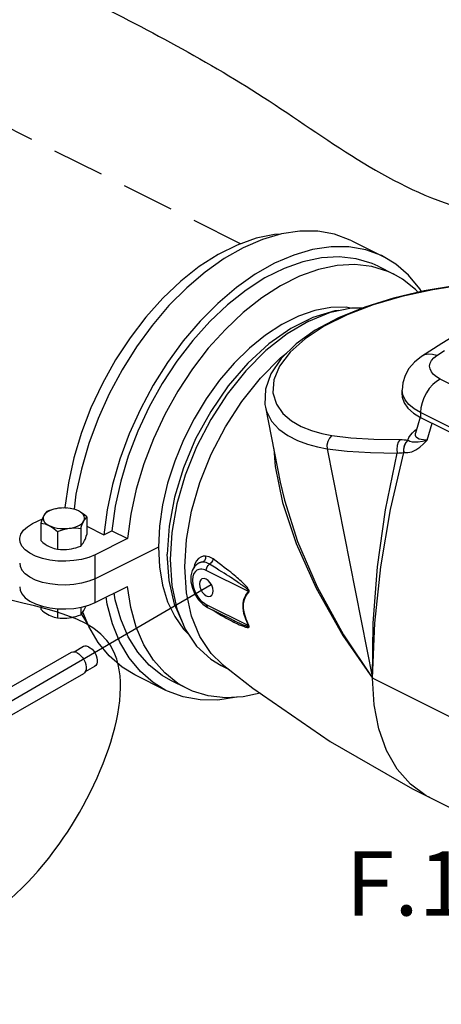
# Model space of a CAD drawing. Extents: x -134 to -13, y -26 to 76.
# Drawn here: x -114 to -108, y -1 to 14 of the extents above; entities that cross this region are included whole.
import ezdxf
from ezdxf.enums import TextEntityAlignment as Align

# ---------------------------------------------------------------- set-up
doc = ezdxf.new("R2010")
doc.units = 0
doc.header["$LTSCALE"] = 1.5
doc.header["$MEASUREMENT"] = 0
doc.linetypes.add('DASHED', pattern=[0.75, 0.5, -0.25])
doc.layers.get('0').update_dxf_attribs({"linetype": 'CONTINUOUS'})
doc.layers.add('hose', color=7, linetype='CONTINUOUS')
doc.styles.add('SIMPLEX', font='SIMPLEX.SHX', dxfattribs={"width": 0.875})

msp = doc.modelspace()

# ---------------------------------------------------------------- linework, layer by layer
at = {"linetype": 'DASHED'}
msp.add_line((-111.142, 10.389), (-116.937, 13.286), dxfattribs=at)
at = {"linetype": 'Continuous'}
for p, q in [((-109.534, 10.432), (-109.083, 10.206)), ((-109.154, 10.064), (-108.929, 9.951)), ((-109.349, 9.473), (-109.729, 9.318)), ((-108.305, 8.773), (-108.193, 8.845)), ((-108.311, 8.465), (-108.354, 8.5)), ((-108.258, 8.433), (-108.311, 8.465)), ((-107.13, 7.869), (-108.258, 8.433)), ((-108.798, 8.203), (-108.809, 8.271)), ((-108.809, 8.202), (-108.809, 8.271)), ((-110.784, 8.027), (-110.57, 6.942)), ((-108.546, 7.882), (-108.614, 7.65)), ((-107.412, 7.383), (-108.54, 7.947)), ((-108.54, 7.947), (-108.54, 7.878)), ((-108.54, 7.878), (-107.412, 7.314)), ((-108.63, 7.684), (-108.601, 7.708)), ((-108.601, 7.708), (-108.596, 7.712)), ((-108.597, 7.708), (-108.601, 7.708)), ((-108.447, 7.55), (-108.372, 7.794)), ((-108.724, 7.549), (-108.721, 7.548)), ((-108.66, 7.655), (-108.63, 7.684)), ((-108.614, 7.65), (-108.614, 7.65)), ((-110.664, 7.423), (-110.644, 7.169)), ((-109.891, 7.422), (-109.237, 4.104)), ((-108.789, 7.368), (-108.785, 7.368)), ((-113.697, 6.568), (-113.681, 6.576)), ((-113.681, 6.576), (-113.663, 6.567)), ((-114.149, 6.342), (-114.007, 6.412)), ((-113.364, 6.44), (-113.364, 6.184)), ((-113.071, 6.539), (-113.118, 6.18)), ((-112.73, 6.48), (-112.778, 6.124)), ((-114.031, 6.35), (-114.031, 6.095)), ((-113.453, 6.273), (-113.453, 6.017)), ((-113.364, 6.304), (-113.118, 6.18)), ((-113.787, 6.228), (-113.787, 5.972)), ((-112.778, 6.124), (-113.246, 5.891)), ((-113.118, 6.18), (-113.004, 6.237)), ((-113.004, 6.237), (-112.778, 6.124)), ((-112.331, 6.003), (-113.246, 5.545)), ((-113.246, 5.2), (-113.246, 5.891)), ((-111.75, 5.769), (-111.756, 5.765)), ((-111.749, 5.769), (-111.75, 5.769)), ((-111.742, 5.773), (-111.749, 5.769)), ((-114.188, 5.567), (-114.255, 5.615)), ((-111.027, 5.358), (-111.639, 5.664)), ((-113.246, 5.2), (-112.778, 5.434)), ((-114.031, 5.155), (-114.031, 5.102)), ((-113.453, 5.131), (-113.453, 5.024)), ((-111.689, 5.177), (-111.619, 5.13)), ((-111.639, 5.173), (-111.027, 4.867)), ((-111.619, 5.13), (-111.275, 4.958)), ((-113.787, 5.11), (-113.787, 4.98)), ((-113.358, 4.904), (-113.441, 5.037)), ((-111.55, 5.096), (-111.541, 5.088)), ((-111.541, 5.088), (-111.542, 5.092)), ((-111.275, 4.958), (-111.268, 4.955)), ((-111.022, 4.87), (-111.027, 4.867)), ((-111.409, 4.309), (-111.567, 4.464)), ((-111.424, 4.288), (-111.308, 4.23)), ((-112.222, 3.929), (-112.673, 4.155)), ((-111.925, 3.959), (-112.15, 4.072)), ((-107.694, 3.333), (-109.237, 4.104)), ((-108.407, 2.379), (-106.989, 1.67))]:
    msp.add_line(p, q, dxfattribs=at)
msp.add_line((-118.685, 1.312), (-111.568, 5.463))
at = {"color": 7, "linetype": 'Continuous', "extrusion": (-1.22265e-16, -4.51003e-16, -1)}
for p, q in [((-113.415, 4.562), (-113.55, 4.484)), ((-113.591, 4.476), (-115.058, 3.636)), ((-113.252, 4.276), (-113.387, 4.199)), ((-113.415, 4.168), (-114.882, 3.327))]:
    msp.add_line(p, q, dxfattribs=at)
at = {"linetype": 'Continuous'}
for points in [[(-109.534, 10.432), (-109.558, 10.443), (-109.785, 10.527), (-110.028, 10.57), (-110.285, 10.571), (-110.552, 10.532), (-110.826, 10.452), (-111.104, 10.332), (-111.381, 10.174), (-111.655, 9.98), (-111.922, 9.753), (-112.179, 9.494), (-112.422, 9.208), (-112.649, 8.898), (-112.856, 8.568), (-113.042, 8.221), (-113.203, 7.863), (-113.338, 7.498), (-113.444, 7.131), (-113.522, 6.765), (-113.55, 6.549)], [(-110.56, 10.529), (-110.651, 10.524), (-110.919, 10.468), (-111.192, 10.371), (-111.467, 10.233), (-111.74, 10.058), (-112.007, 9.847), (-112.265, 9.602), (-112.511, 9.329), (-112.741, 9.029), (-112.952, 8.708), (-113.141, 8.369), (-113.305, 8.017), (-113.443, 7.657), (-113.553, 7.293), (-113.632, 6.931), (-113.681, 6.576)], [(-109.083, 10.206), (-109.107, 10.218), (-109.334, 10.301), (-109.577, 10.344), (-109.834, 10.346), (-110.101, 10.306), (-110.375, 10.226), (-110.652, 10.107), (-110.93, 9.949), (-111.204, 9.755), (-111.471, 9.527), (-111.728, 9.269), (-111.971, 8.983), (-112.198, 8.672), (-112.405, 8.342), (-112.591, 7.996), (-112.752, 7.638), (-112.886, 7.273), (-112.993, 6.905), (-113.071, 6.539)], [(-109.154, 10.064), (-109.241, 10.103), (-109.47, 10.172), (-109.716, 10.2), (-109.974, 10.186), (-110.242, 10.13), (-110.515, 10.032), (-110.79, 9.895), (-111.063, 9.719), (-111.33, 9.508), (-111.589, 9.264), (-111.834, 8.99), (-112.064, 8.691), (-112.275, 8.369), (-112.464, 8.03), (-112.629, 7.679), (-112.766, 7.318), (-112.876, 6.955), (-112.955, 6.593), (-113.004, 6.237)], [(-108.529, 9.697), (-108.553, 9.737), (-108.714, 9.934), (-108.899, 10.095), (-109.083, 10.206)], [(-108.929, 9.951), (-109.015, 9.99), (-109.245, 10.06), (-109.491, 10.088), (-109.749, 10.073), (-110.016, 10.017), (-110.289, 9.92), (-110.564, 9.782), (-110.837, 9.607), (-111.105, 9.395), (-111.363, 9.151), (-111.609, 8.878), (-111.839, 8.578), (-112.049, 8.257), (-112.238, 7.918), (-112.403, 7.566), (-112.541, 7.206), (-112.65, 6.842), (-112.73, 6.48)], [(-107.368, 9.844), (-107.45, 9.84), (-107.906, 9.794), (-108.366, 9.723), (-108.811, 9.626), (-109.226, 9.505), (-109.604, 9.361)], [(-107.36, 9.848), (-107.554, 9.837), (-108.024, 9.784), (-108.487, 9.707), (-108.932, 9.603), (-109.349, 9.473)], [(-108.577, 9.686), (-108.615, 9.729), (-108.804, 9.879), (-108.929, 9.951)], [(-109.552, 9.459), (-109.616, 9.47), (-109.838, 9.467), (-110.07, 9.424), (-110.307, 9.342), (-110.546, 9.223), (-110.784, 9.067), (-111.015, 8.879), (-111.237, 8.66), (-111.447, 8.414), (-111.64, 8.145), (-111.815, 7.857), (-111.967, 7.555), (-112.095, 7.244), (-112.197, 6.928), (-112.271, 6.613), (-112.316, 6.303), (-112.331, 6.003)], [(-110.158, 9.272), (-109.845, 9.399), (-109.539, 9.462), (-109.38, 9.461)], [(-109.725, 9.423), (-109.78, 9.419), (-110.097, 9.325)], [(-110.097, 9.325), (-110.418, 9.165), (-110.735, 8.941), (-111.039, 8.662), (-111.322, 8.333), (-111.575, 7.965), (-111.793, 7.566), (-111.969, 7.149), (-112.098, 6.724), (-112.177, 6.303), (-112.203, 5.898)], [(-110.158, 9.272), (-110.471, 9.086), (-110.777, 8.843), (-111.067, 8.551), (-111.335, 8.216), (-111.573, 7.846), (-111.778, 7.452), (-111.942, 7.042), (-112.062, 6.626), (-112.135, 6.215), (-112.16, 5.82)], [(-109.729, 9.318), (-110.063, 9.14), (-110.341, 8.942), (-110.557, 8.73), (-110.705, 8.509), (-110.783, 8.284), (-110.79, 8.065), (-110.783, 8.027)], [(-109.604, 9.361), (-109.934, 9.196), (-110.211, 9.014), (-110.428, 8.82), (-110.58, 8.619), (-110.662, 8.42), (-110.675, 8.231), (-110.625, 8.067), (-110.531, 7.933), (-110.406, 7.828), (-110.265, 7.747), (-110.117, 7.687), (-109.969, 7.645), (-109.825, 7.615)], [(-107.625, 9.31), (-107.934, 9.131), (-108.235, 8.947), (-108.526, 8.76)], [(-111.567, 4.464), (-111.731, 4.71), (-111.851, 5.005), (-111.925, 5.342), (-111.949, 5.714), (-111.925, 6.11), (-111.852, 6.52), (-111.731, 6.936), (-111.567, 7.346), (-111.363, 7.741), (-111.124, 8.11), (-110.857, 8.445), (-110.566, 8.738), (-110.477, 8.809)], [(-108.526, 8.76), (-108.628, 8.678), (-108.709, 8.583), (-108.763, 8.486), (-108.798, 8.377), (-108.809, 8.271)], [(-108.305, 8.773), (-108.367, 8.789), (-108.427, 8.792), (-108.482, 8.781), (-108.526, 8.76)], [(-108.354, 8.5), (-108.385, 8.538), (-108.404, 8.578), (-108.41, 8.619), (-108.402, 8.66), (-108.382, 8.7), (-108.35, 8.738), (-108.305, 8.773)], [(-108.258, 8.433), (-108.313, 8.399), (-108.366, 8.353), (-108.415, 8.297), (-108.457, 8.232), (-108.492, 8.163), (-108.518, 8.09), (-108.535, 8.017), (-108.54, 7.947)], [(-108.809, 8.202), (-108.806, 8.17), (-108.78, 8.089), (-108.726, 8.012), (-108.645, 7.941), (-108.54, 7.878)], [(-108.54, 7.947), (-108.634, 8.002), (-108.71, 8.065), (-108.765, 8.132), (-108.798, 8.203)], [(-110.783, 8.026), (-110.768, 7.969), (-110.695, 7.825), (-110.589, 7.708), (-110.46, 7.616), (-110.32, 7.544), (-110.175, 7.49), (-110.031, 7.45), (-109.891, 7.422)], [(-109.825, 7.615), (-109.859, 7.579), (-109.883, 7.531), (-109.894, 7.476), (-109.891, 7.422)], [(-109.825, 7.615), (-109.549, 7.582), (-109.218, 7.564), (-108.838, 7.557)], [(-108.838, 7.557), (-108.863, 7.52), (-108.879, 7.471), (-108.885, 7.415), (-108.878, 7.36)], [(-108.838, 7.557), (-108.808, 7.556), (-108.779, 7.555), (-108.751, 7.552), (-108.724, 7.549)], [(-108.724, 7.549), (-108.755, 7.516), (-108.777, 7.471), (-108.789, 7.42), (-108.789, 7.368)], [(-108.785, 7.368), (-108.727, 7.368), (-108.669, 7.381), (-108.611, 7.407), (-108.553, 7.447), (-108.498, 7.497), (-108.447, 7.55)], [(-108.724, 7.549), (-108.71, 7.586), (-108.688, 7.622), (-108.66, 7.655)], [(-108.721, 7.548), (-108.694, 7.535), (-108.662, 7.526), (-108.624, 7.522), (-108.576, 7.524), (-108.515, 7.533), (-108.447, 7.55)], [(-108.447, 7.55), (-108.472, 7.55), (-108.501, 7.551), (-108.532, 7.556), (-108.562, 7.564), (-108.587, 7.576), (-108.606, 7.593), (-108.616, 7.615), (-108.616, 7.641), (-108.614, 7.65)], [(-109.891, 7.422), (-109.602, 7.387), (-109.264, 7.368), (-108.878, 7.36)], [(-108.721, 7.548), (-108.752, 7.515), (-108.774, 7.47), (-108.786, 7.42), (-108.785, 7.368)], [(-109.237, 4.104), (-109.2, 4.901), (-109.115, 5.718), (-108.977, 6.545), (-108.785, 7.368)], [(-109.237, 4.104), (-109.227, 4.9), (-109.166, 5.714), (-109.05, 6.539), (-108.878, 7.36)], [(-108.878, 7.36), (-108.855, 7.363), (-108.833, 7.365), (-108.811, 7.367), (-108.789, 7.368)], [(-110.644, 7.169), (-110.535, 6.646), (-110.341, 6.055), (-110.051, 5.407), (-109.663, 4.724), (-109.237, 4.104)], [(-110.57, 6.942), (-110.51, 6.68), (-110.321, 6.081), (-110.037, 5.425), (-109.657, 4.733), (-109.237, 4.104)], [(-113.775, 6.563), (-113.817, 6.555), (-113.857, 6.545), (-113.893, 6.532), (-113.924, 6.516), (-113.951, 6.498), (-113.972, 6.478), (-113.986, 6.457)], [(-113.775, 6.563), (-113.808, 6.557), (-113.84, 6.55), (-113.873, 6.541), (-113.907, 6.53), (-113.942, 6.517)], [(-113.486, 6.524), (-113.52, 6.539), (-113.558, 6.55), (-113.599, 6.559), (-113.642, 6.565), (-113.686, 6.568), (-113.731, 6.567), (-113.775, 6.563)], [(-113.486, 6.524), (-113.51, 6.535), (-113.534, 6.544), (-113.558, 6.552), (-113.583, 6.557), (-113.608, 6.562)], [(-113.986, 6.457), (-113.995, 6.44), (-114.004, 6.42), (-114.013, 6.399), (-114.022, 6.376), (-114.031, 6.35)], [(-113.986, 6.457), (-113.995, 6.435), (-113.996, 6.413), (-113.991, 6.39), (-113.98, 6.369), (-113.962, 6.348), (-113.938, 6.329), (-113.909, 6.312)], [(-113.942, 6.517), (-113.953, 6.506), (-113.964, 6.492), (-113.975, 6.476), (-113.986, 6.457)], [(-113.364, 6.44), (-113.396, 6.466), (-113.426, 6.488), (-113.456, 6.508), (-113.486, 6.524)], [(-113.409, 6.38), (-113.4, 6.401), (-113.399, 6.424), (-113.404, 6.446), (-113.415, 6.468), (-113.433, 6.488), (-113.457, 6.507), (-113.486, 6.524)], [(-113.409, 6.38), (-113.4, 6.395), (-113.391, 6.408), (-113.382, 6.42), (-113.373, 6.431), (-113.364, 6.44)], [(-114.336, 6.116), (-114.335, 6.131), (-114.319, 6.189), (-114.281, 6.245), (-114.224, 6.296), (-114.149, 6.342)], [(-114.031, 6.35), (-113.999, 6.345), (-113.969, 6.337), (-113.939, 6.326), (-113.909, 6.312)], [(-113.909, 6.312), (-113.875, 6.298), (-113.837, 6.286), (-113.796, 6.277), (-113.753, 6.271), (-113.709, 6.269), (-113.664, 6.27), (-113.62, 6.274)], [(-113.909, 6.312), (-113.885, 6.3), (-113.861, 6.285), (-113.837, 6.268), (-113.812, 6.249), (-113.787, 6.228)], [(-113.787, 6.228), (-113.744, 6.244), (-113.702, 6.257), (-113.661, 6.267), (-113.62, 6.274)], [(-113.62, 6.274), (-113.578, 6.281), (-113.538, 6.292), (-113.502, 6.305), (-113.471, 6.321), (-113.444, 6.339), (-113.423, 6.358), (-113.409, 6.38)], [(-113.62, 6.274), (-113.587, 6.277), (-113.555, 6.279), (-113.522, 6.279), (-113.488, 6.277), (-113.453, 6.273)], [(-113.453, 6.273), (-113.442, 6.305), (-113.431, 6.333), (-113.42, 6.358), (-113.409, 6.38)], [(-113.409, 6.077), (-113.4, 6.095), (-113.391, 6.114), (-113.382, 6.135), (-113.373, 6.158), (-113.364, 6.184)], [(-113.246, 5.891), (-113.337, 5.853), (-113.44, 5.824), (-113.551, 5.806), (-113.668, 5.797), (-113.786, 5.8), (-113.9, 5.814), (-114.008, 5.837), (-114.105, 5.871), (-114.188, 5.912), (-114.255, 5.961), (-114.303, 6.015), (-114.329, 6.072), (-114.336, 6.116)], [(-114.031, 6.095), (-113.999, 6.069), (-113.969, 6.046), (-113.939, 6.027), (-113.909, 6.01)], [(-113.909, 6.01), (-113.885, 5.999), (-113.861, 5.99), (-113.837, 5.983), (-113.812, 5.977), (-113.787, 5.972)], [(-113.62, 5.972), (-113.587, 5.977), (-113.555, 5.984), (-113.522, 5.993), (-113.488, 6.004), (-113.453, 6.017)], [(-113.453, 6.017), (-113.442, 6.029), (-113.431, 6.042), (-113.42, 6.058), (-113.409, 6.077)], [(-112.331, 6.003), (-112.316, 5.718), (-112.271, 5.453), (-112.197, 5.211), (-112.095, 4.997), (-111.967, 4.814), (-111.89, 4.739)], [(-113.787, 5.972), (-113.744, 5.968), (-113.702, 5.967), (-113.661, 5.968), (-113.62, 5.972)], [(-111.968, 4.879), (-111.969, 4.881), (-112.098, 5.177), (-112.177, 5.519), (-112.203, 5.898)], [(-111.65, 5.871), (-111.682, 5.869), (-111.716, 5.858), (-111.75, 5.836), (-111.783, 5.8)], [(-111.65, 5.871), (-111.652, 5.836), (-111.665, 5.805), (-111.688, 5.784)], [(-111.541, 5.83), (-111.595, 5.86), (-111.65, 5.871)], [(-114.336, 5.771), (-114.329, 5.727), (-114.303, 5.669), (-114.255, 5.615)], [(-112.16, 5.82), (-112.135, 5.448), (-112.062, 5.111), (-111.942, 4.816), (-111.778, 4.57)], [(-111.756, 5.765), (-111.804, 5.725), (-111.841, 5.665), (-111.861, 5.587), (-111.86, 5.498), (-111.839, 5.407), (-111.802, 5.319), (-111.75, 5.241), (-111.689, 5.177)], [(-111.783, 5.8), (-111.809, 5.746), (-111.819, 5.701)], [(-111.688, 5.784), (-111.718, 5.78), (-111.748, 5.769), (-111.756, 5.765)], [(-111.688, 5.784), (-111.714, 5.782), (-111.742, 5.773)], [(-111.593, 5.754), (-111.641, 5.777), (-111.688, 5.784)], [(-111.639, 5.664), (-111.636, 5.689), (-111.626, 5.714), (-111.612, 5.737), (-111.593, 5.754)], [(-111.541, 5.83), (-111.55, 5.801), (-111.569, 5.774), (-111.593, 5.754)], [(-111.027, 5.358), (-111.023, 5.36), (-111.023, 5.365), (-111.026, 5.371), (-111.032, 5.378), (-111.039, 5.385), (-111.046, 5.392), (-111.054, 5.399), (-111.063, 5.407), (-111.073, 5.415), (-111.083, 5.423), (-111.095, 5.432), (-111.108, 5.441), (-111.122, 5.452), (-111.137, 5.462), (-111.154, 5.474), (-111.172, 5.487), (-111.191, 5.5), (-111.212, 5.514), (-111.235, 5.529), (-111.26, 5.546), (-111.286, 5.563), (-111.315, 5.582), (-111.346, 5.601), (-111.38, 5.623), (-111.416, 5.645), (-111.455, 5.67), (-111.497, 5.696), (-111.543, 5.724), (-111.593, 5.754)], [(-111.022, 5.348), (-111.018, 5.354), (-111.017, 5.364), (-111.02, 5.375), (-111.025, 5.385), (-111.031, 5.395), (-111.037, 5.405), (-111.045, 5.415), (-111.053, 5.425), (-111.062, 5.435), (-111.072, 5.446), (-111.082, 5.457), (-111.094, 5.469), (-111.107, 5.482), (-111.121, 5.495), (-111.136, 5.51), (-111.153, 5.525), (-111.171, 5.541), (-111.19, 5.558), (-111.211, 5.576), (-111.234, 5.595), (-111.259, 5.615), (-111.285, 5.637), (-111.314, 5.659), (-111.344, 5.684), (-111.378, 5.709), (-111.414, 5.737), (-111.453, 5.766), (-111.495, 5.797), (-111.541, 5.83)], [(-113.786, 5.455), (-113.9, 5.468), (-114.008, 5.492), (-114.105, 5.525), (-114.188, 5.567)], [(-111.639, 5.664), (-111.658, 5.672), (-111.679, 5.679), (-111.701, 5.682), (-111.724, 5.683), (-111.748, 5.679), (-111.773, 5.668), (-111.796, 5.649), (-111.817, 5.619), (-111.833, 5.577), (-111.839, 5.524), (-111.835, 5.463), (-111.82, 5.405), (-111.8, 5.352), (-111.776, 5.307), (-111.751, 5.27), (-111.726, 5.24), (-111.702, 5.217), (-111.68, 5.198), (-111.659, 5.184), (-111.639, 5.173)], [(-114.336, 5.425), (-114.329, 5.381), (-114.303, 5.324), (-114.255, 5.27), (-114.188, 5.222), (-114.105, 5.18), (-114.008, 5.147), (-113.9, 5.123), (-113.786, 5.109), (-113.668, 5.107), (-113.551, 5.115), (-113.44, 5.134), (-113.337, 5.162), (-113.246, 5.2)], [(-113.246, 5.545), (-113.337, 5.508), (-113.44, 5.479), (-113.551, 5.46), (-113.668, 5.452), (-113.786, 5.455)], [(-111.925, 3.959), (-112.049, 4.031), (-112.238, 4.181), (-112.403, 4.368), (-112.541, 4.59), (-112.65, 4.844), (-112.73, 5.127), (-112.778, 5.434)], [(-111.702, 5.543), (-111.719, 5.529), (-111.733, 5.503), (-111.738, 5.468), (-111.733, 5.428), (-111.719, 5.387), (-111.697, 5.35), (-111.67, 5.319), (-111.639, 5.297)], [(-111.639, 5.539), (-111.67, 5.548), (-111.697, 5.545), (-111.702, 5.543)], [(-111.577, 5.293), (-111.559, 5.307), (-111.545, 5.334), (-111.541, 5.369), (-111.545, 5.409), (-111.559, 5.449), (-111.581, 5.487), (-111.609, 5.518), (-111.639, 5.539)], [(-112.222, 3.929), (-112.405, 4.041), (-112.591, 4.201), (-112.752, 4.398), (-112.886, 4.629), (-112.993, 4.89), (-113.071, 5.178), (-113.086, 5.28)], [(-112.15, 4.072), (-112.275, 4.143), (-112.464, 4.293), (-112.629, 4.481), (-112.766, 4.703), (-112.876, 4.957), (-112.955, 5.24), (-112.971, 5.338)], [(-111.639, 5.297), (-111.609, 5.288), (-111.581, 5.292), (-111.577, 5.293)], [(-111.027, 4.867), (-111.068, 4.958), (-111.094, 5.042), (-111.107, 5.118), (-111.107, 5.187), (-111.094, 5.25), (-111.068, 5.308), (-111.027, 5.358)], [(-111.022, 4.87), (-111.062, 4.959), (-111.088, 5.041), (-111.101, 5.115), (-111.101, 5.183), (-111.088, 5.244), (-111.062, 5.3), (-111.022, 5.348)], [(-111.022, 5.348), (-111.023, 5.351), (-111.025, 5.354), (-111.027, 5.358)], [(-113.409, 5.085), (-113.4, 5.102), (-113.391, 5.121), (-113.382, 5.142), (-113.379, 5.151)], [(-111.639, 5.173), (-111.636, 5.151), (-111.626, 5.136), (-111.619, 5.13)], [(-114.031, 5.102), (-114.006, 5.081), (-113.981, 5.062), (-113.957, 5.045), (-113.933, 5.03), (-113.909, 5.018)], [(-113.909, 5.018), (-113.885, 5.006), (-113.861, 4.997), (-113.837, 4.99), (-113.812, 4.984), (-113.787, 4.98)], [(-113.62, 4.979), (-113.587, 4.984), (-113.555, 4.991), (-113.522, 5), (-113.488, 5.011), (-113.453, 5.024)], [(-113.453, 5.024), (-113.444, 5.033), (-113.435, 5.044), (-113.426, 5.056), (-113.417, 5.069), (-113.409, 5.085)], [(-112.673, 4.155), (-112.856, 4.266), (-113.042, 4.427), (-113.203, 4.624), (-113.338, 4.854), (-113.422, 5.061)], [(-111.541, 5.088), (-111.496, 5.061), (-111.455, 5.036), (-111.418, 5.013), (-111.382, 4.993), (-111.35, 4.974), (-111.32, 4.957), (-111.292, 4.943)], [(-113.787, 4.98), (-113.752, 4.976), (-113.719, 4.974), (-113.686, 4.974), (-113.653, 4.975), (-113.62, 4.979)], [(-111.292, 4.943), (-111.266, 4.929), (-111.242, 4.917), (-111.22, 4.906), (-111.199, 4.896), (-111.18, 4.887), (-111.162, 4.879), (-111.145, 4.872), (-111.13, 4.866), (-111.116, 4.861), (-111.103, 4.856), (-111.091, 4.852), (-111.081, 4.849), (-111.071, 4.846), (-111.062, 4.844), (-111.054, 4.842), (-111.046, 4.841), (-111.04, 4.84), (-111.033, 4.84), (-111.028, 4.841), (-111.023, 4.843), (-111.019, 4.846), (-111.017, 4.852), (-111.018, 4.86), (-111.022, 4.87)], [(-111.268, 4.955), (-111.244, 4.943), (-111.221, 4.932), (-111.2, 4.922), (-111.181, 4.913), (-111.163, 4.904), (-111.147, 4.897), (-111.132, 4.89), (-111.118, 4.884), (-111.105, 4.879), (-111.093, 4.874), (-111.083, 4.87), (-111.073, 4.866), (-111.064, 4.863), (-111.056, 4.86), (-111.048, 4.858), (-111.041, 4.856), (-111.035, 4.855), (-111.03, 4.854), (-111.025, 4.855), (-111.023, 4.857), (-111.023, 4.861), (-111.027, 4.867)], [(-111.778, 4.57), (-111.573, 4.379), (-111.424, 4.288)], [(-111.409, 4.309), (-110.964, 3.961), (-109.847, 3.19), (-108.656, 2.506), (-108.407, 2.379)], [(-108.407, 2.379), (-108.458, 2.406), (-108.686, 2.571), (-108.878, 2.79), (-109.033, 3.058), (-109.145, 3.372), (-109.214, 3.722), (-109.237, 4.104)], [(-111.195, 3.832), (-111.204, 3.829), (-111.471, 3.79), (-111.728, 3.791), (-111.971, 3.834), (-112.198, 3.918), (-112.222, 3.929)], [(-110.858, 3.888), (-111.105, 3.837), (-111.363, 3.822), (-111.609, 3.85), (-111.839, 3.92), (-111.925, 3.959)]]:
    msp.add_lwpolyline(points, dxfattribs=at)
at = {"color": 7, "linetype": 'Continuous', "extrusion": (-1.22265e-16, -4.51003e-16, -1)}
for points in [[(113.342, 4.561), (113.368, 4.569), (113.393, 4.569), (113.415, 4.562)], [(113.342, 4.561), (113.315, 4.546), (113.289, 4.525), (113.265, 4.498), (113.245, 4.467), (113.229, 4.434), (113.219, 4.4), (113.214, 4.367), (113.215, 4.337), (113.222, 4.311), (113.235, 4.29), (113.252, 4.276)], [(113.511, 4.475), (113.54, 4.484), (113.567, 4.484), (113.591, 4.476)], [(113.511, 4.475), (113.483, 4.459), (113.455, 4.436), (113.429, 4.407), (113.407, 4.374), (113.39, 4.338), (113.379, 4.302), (113.374, 4.266), (113.375, 4.233), (113.383, 4.205), (113.397, 4.183), (113.415, 4.168)]]:
    msp.add_lwpolyline(points, dxfattribs=at)
at = {"layer": 'hose', "linetype": 'Continuous'}
msp.add_spline([(-120.201, -0.131), (-121.467, 2.262), (-121.516, 3.576), (-121.791, 6.07), (-122.604, 8.617), (-123.01, 11.754), (-122.123, 13.895), (-119.573, 16.744), (-114.804, 19.227), (-112.81, 20.482), (-109.854, 20.298), (-108.044, 23.707), (-105.615, 23.873), (-100.46, 21.789), (-95.618, 16.702), (-102.296, 12.115), (-104.424, 11.107), (-108.007, 10.923), (-110.815, 12.51), (-113.548, 14.023), (-116.319, 15.02), (-119.459, 14.171), (-121.454, 11.882), (-120.972, 9.48), (-118.979, 7.864), (-116.99, 6.787), (-115.457, 5.545), (-113.074, 4.651), (-113.766, 1.703), (-115.087, 0.439), (-117.817, -0.577), (-120.201, -0.131)], degree=3, dxfattribs=at)

# ---------------------------------------------------------------- texts
at = {"style": 'SIMPLEX'}
msp.add_text('F.1', height=0.9302, dxfattribs=at).set_placement((-108.743, 0.673), align=Align.CENTER)

doc.saveas('drawing.dxf')
